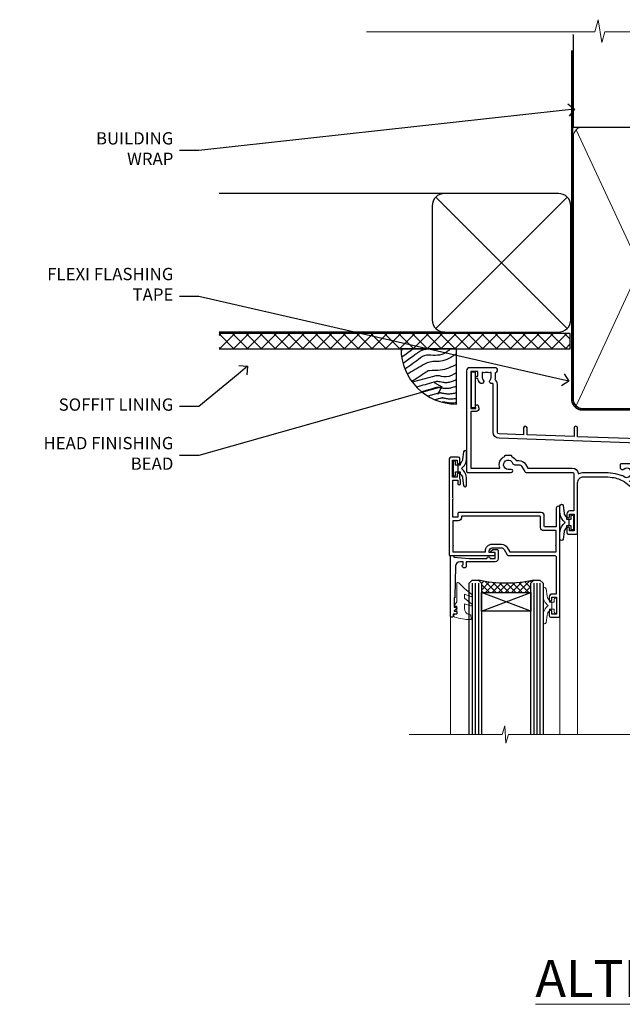
# Model space of a CAD drawing. Extents: x 2258 to 19067, y 27858 to 29841.
# Drawn here: x 4091 to 4286, y 29506 to 29825 of the extents above; entities that cross this region are included whole.
import ezdxf
from ezdxf import colors
from ezdxf.entities.mleader import LeaderData, LeaderLine
from ezdxf.math import Vec2, Vec3

# ---------------------------------------------------------------- set-up
doc = ezdxf.new("R2010")
doc.units = 0
doc.linetypes.add('CENTER', pattern=[2, 1.25, -0.25, 0.25, -0.25])
doc.linetypes.add('Dashed', pattern=[564.4444465637206, 282.2222232818604, -282.2222232818602])
doc.layers.add('Aluminium Systems Ltd Joinery Detail', color=7, linetype='Continuous')
doc.layers.add('Aluminium Systems Ltd Notes', color=7, linetype='Continuous')
doc.layers.add('HARDWARE', color=8, linetype='Continuous', lineweight=5)
doc.styles.add('ASL TXT 50', font='romans.shx', dxfattribs={"height": 100})
doc.styles.get("Standard").update_dxf_attribs({"font": 'arial.ttf'})

# ---------------------------------------------------------------- blocks, each defined once
blk = doc.blocks.new('_Open90')
at = {"color": 0, "linetype": 'ByBlock', "lineweight": -2}
for p, q in [((0, 0), (-1, 0)), ((-0.5, 0.5), (0, 0)), ((0, 0), (-0.5, -0.5))]:
    blk.add_line(p, q, dxfattribs=at)
blk = doc.blocks.new('EIFS Recessed CC Soffit Head F1G')
h = blk.add_hatch()
h.set_pattern_fill('ANSI37', color=256)
h.set_pattern_definition([(45, (0.03626728954441205, -8.266495572621352), (-2.245064030267288, 2.245064030267288), []), (135, (0.03626728954441205, -8.266495572621352), (-2.245064030267288, -2.245064030267288), [])])
h.paths.add_polyline_path([(39.53798075615487, 2.443817961845525), (-74.46674002889722, 2.443817961845525), (-74.46674002889722, -2.556182038154475), (39.53798075615487, -2.556182038154475)])
for p, q in [((-1.287205750556495, 47.84814234616078), (-74.46674002889722, 47.84814234616078)), ((-4.115632875303163, 4.019715221414117), (38.54122137418926, 46.67656947090654)), ((38.54122137418926, 4.019715221414117), (-4.115632875303163, 46.67656947090654)), ((-1.287205750556495, 2.848142346160785), (-74.46674002889722, 2.848142346160785))]:
    blk.add_line(p, q)
blk.add_lwpolyline([(-5.287205750556495, 6.848142346160785, 0.414213562373095), (-1.287205750556495, 2.848142346160785), (35.7127942494435, 2.848142346160785, 0.414213562373095), (39.7127942494435, 6.848142346160785), (39.7127942494435, 43.84814234616078, 0.414213562373095), (35.7127942494435, 47.84814234616078), (-1.287205750556495, 47.84814234616078, 0.414213562373095), (-5.287205750556495, 43.84814234616078)], format="xyb", close=True)
blk.add_lwpolyline([(-74.46674002889722, -2.556182038154475), (39.53798075615487, -2.556182038154475), (39.53798075615487, 2.443817961845525), (-74.46674002889722, 2.443817961845525)])
blk = doc.blocks.new('Soffit Bead')
blk.add_lwpolyline([(0, -18), (0, 0), (-18, 0)])
blk.add_arc((0, 0), 17.97672854873721, 180, 270)
for points in [[(-17.14643496861956, 0), (-17.41989473254356, -0.1990221133156318), (-17.69335291082713, -0.3980430726282158), (-17.96681063112663, -0.5970636986275153)], [(-13.84407349121337, 0.07056566257492847), (-15.14961476230294, -0.8795981891747644), (-16.45505121925837, -1.829685758920039), (-17.76050554607031, -2.779786334053229)], [(-7.338263166693523, -10.89458885665158), (-9.208958742901592, -11.41906168274384), (-11.07965431910966, -11.9435345088361), (-12.95034989531773, -12.46800733492836)]]:
    blk.add_open_spline(points, degree=3)
for points, knots in [([(-1.752698155406733, 0), (-2.716770206751946, -0.751037289030954), (-4.444082846402026, -2.0966465540032), (-7.578607029512995, -2.253395616172803), (-10.06387363385902, -1.843998684141738), (-11.23812898320603, -2.698586139519065), (-11.62420584279062, -2.979570191222592), (-11.62421213995344, -2.979574774253875), (-11.62421843711627, -2.979579357285161), (-11.62422473427909, -2.979583940316445), (-13.31409688613221, -4.209461133325085), (-15.00396903798532, -5.439338326333724), (-16.69384118983844, -6.669215519342362)], [0, 0, 0, 0, 3.558573154941365, 6.375816172758683, 9.224254680875761, 10.61953549159809, 10.61953549159809, 10.61953549159809, 10.61955824952889, 10.61955824952889, 10.61955824952889, 16.72675200633972, 16.72675200633972, 16.72675200633972, 16.72675200633972]), ([(-5.167090473840993, 2.131628207280301e-14), (-5.178745297084966, -0.004764287993065608), (-5.190361239301868, -0.009441310341109954), (-5.325745159296716, -0.06311433106677455), (-5.442705982812218, -0.1015838144665508), (-5.699610635858097, -0.1693609918011454), (-5.836446467943418, -0.1975289042363606), (-6.27236597035786, -0.2642900298533455), (-6.597157198164959, -0.2846831653987678), (-7.131447980960548, -0.2815211451764021), (-7.319349437482421, -0.2745713861108889), (-7.714965593415382, -0.2500171812681664), (-7.933383692202435, -0.2317129532923552), (-8.529848358699724, -0.1867758822812711), (-8.931755864393024, -0.1593232062353316), (-9.739997662133216, -0.1825924424581729), (-10.13291055154717, -0.2200052672622199), (-10.70119652820176, -0.3578526678871405), (-10.85684078502047, -0.4036266455278898), (-11.13590937650803, -0.5036932179089959), (-11.25755094707755, -0.5538253079374726), (-11.4834651695493, -0.6574484100108293), (-11.59003921830964, -0.7116584581216472), (-11.89267705712289, -0.8770439942252644), (-12.0717966425456, -0.9907353586968988), (-12.42149241376392, -1.22643116329025), (-12.58663930918158, -1.347152530354553), (-12.73413966695979, -1.454502264293115)], [3.200553227334709, 3.200553227334709, 3.200553227334709, 3.200553227334709, 3.259257037321232, 3.259257037321232, 3.887032715938929, 3.887032715938929, 4.514808394556627, 4.514808394556627, 5.770359751792022, 5.770359751792022, 6.422991199552696, 6.422991199552696, 7.07562264731337, 7.07562264731337, 8.066748832953461, 8.066748832953461, 8.86891655422719, 8.86891655422719, 9.16412530409885, 9.16412530409885, 9.394716725808228, 9.394716725808228, 9.625308147517607, 9.625308147517607, 10.08649099093637, 10.08649099093637, 10.61953549149651, 10.61953549149651, 10.61953549149651, 10.61953549149651]), ([(-12.73413966704415, -1.45450226435451), (-13.0498717021329, -1.68428984229169), (-13.36557125476062, -1.914053780027526), (-14.31271863560645, -2.603381053006583), (-14.94415022283701, -3.062932568325953), (-16.15878862873923, -3.946937947983434), (-16.7419954474109, -4.371391812321544), (-17.32520226608257, -4.795845676659654)], [10.61953549169965, 10.61953549169965, 10.61953549169965, 10.61953549169965, 11.76053158514933, 11.76053158514933, 14.04252377204868, 14.04252377204868, 16.15023176523343, 16.15023176523343, 16.15023176523343, 16.15023176523343]), ([(0, -1.652435061540018), (-1.613506243253738, -2.724963373261492), (-4.391988274369222, -4.571838825761503), (-8.497328257924066, -3.929430623019348), (-10.23542300803522, -4.93724772127117), (-10.78713414310914, -5.257160543347709), (-10.7871378440036, -5.25716268933229), (-10.78714154489805, -5.257164835316869), (-10.7871452457925, -5.257166981301449), (-12.51358633843303, -6.25825361332136), (-14.24002743107355, -7.259340245341271), (-15.96646852371408, -8.26042687736118)], [0, 0, 0, 0, 5.607978046958745, 9.656991208786948, 11.53994283806298, 11.53994283806298, 11.53994283806298, 11.53995546895766, 11.53995546895766, 11.53995546895766, 17.43217852021201, 17.43217852021201, 17.43217852021201, 17.43217852021201]), ([(0, -5.124270169751981), (-1.723233408324607, -5.931204095908821), (-4.532272057300702, -7.24610887110736), (-7.769616171356574, -7.031245931756573), (-9.274735201218185, -7.200909981922212), (-9.48114234396791, -7.362002947529191), (-9.482641030421746, -7.363169878957706), (-9.58756167146177, -7.444864881415494), (-9.698970336149639, -7.518210753635778), (-9.810379000837507, -7.591556625856061), (-11.36484981907121, -8.61494217960773), (-12.91932063730491, -9.638327733359402), (-14.47379145553861, -10.66171328711107)], [0, 0, 0, 0, 5.552219309877521, 9.049788549372536, 9.829399294021066, 9.835096240440988, 9.835096240440988, 9.835096240440988, 10.23393034534605, 10.23393034534605, 10.23393034534605, 15.79881148927006, 15.79881148927006, 15.79881148927006, 15.79881148927006]), ([(0, -7.807371565577341), (-1.074887228710995, -8.471349151415394), (-3.061191328899767, -9.698296802695765), (-5.833971759539665, -8.513927440530388), (-7.332597798035696, -8.934062452760662), (-7.847452039123027, -9.078408257708361), (-7.847458153979382, -9.078409972084572), (-7.847464268835736, -9.078411686460782), (-7.847470383692091, -9.078413400836993), (-9.99961942104882, -9.681795213543367), (-12.15176845840555, -10.28517702624974), (-14.30391749576228, -10.88855883895611)], [0, 0, 0, 0, 3.564485041648568, 6.586863134639303, 8.168621546692636, 8.168621546692636, 8.168621546692636, 8.168640333030021, 8.168640333030021, 8.168640333030021, 14.78056963677786, 14.78056963677786, 14.78056963677786, 14.78056963677786]), ([(-6.178815931718262, -12.54614218474952), (-6.204418658472651, -12.55017666310672), (-6.249043050052059, -12.55845342168602), (-6.388419753038711, -12.59093076556347), (-6.480283605996295, -12.61443282275569), (-6.655729675861355, -12.66221142256234), (-6.732499905235098, -12.68369620908312), (-11.33086294373144, -13.95615685872566)], [7.063748555608757, 7.063748555608757, 7.063748555608757, 7.063748555608757, 7.479271050030831, 7.479271050030831, 7.894793544452905, 7.894793544452905, 8.15576495954299, 8.15576495954299, 8.15576495954299, 8.15576495954299]), ([(0, -10.00674763941302), (-0.3391491045990023, -10.19885487518041), (-0.7020106091182505, -10.38739286814575), (-1.517279495320341, -10.72997107407425), (-1.975727427009129, -10.88146987724991), (-2.670771545056041, -11.00275013407667), (-2.869328859281119, -11.02676439439826), (-3.238615487009088, -11.04836939583714), (-3.408103707700832, -11.04941912352646), (-3.72629371185435, -11.0374633835246), (-3.87826968309302, -11.02494271204027), (-4.313471147513134, -10.97606443545024), (-4.57618805014377, -10.92887191210318), (-5.164969163546392, -10.81383225982228), (-5.464440501497869, -10.74739854801707), (-5.846701375344004, -10.68447921283221), (-5.966569536126492, -10.66977297497444), (-6.125477168848217, -10.65907424626434), (-6.177625038699979, -10.65785060666882), (-6.271417540166528, -10.6596591448782), (-6.32133253973447, -10.66315381815131), (-6.442219902226165, -10.67749489011752), (-6.51043412501927, -10.6882998469775), (-6.738003128794221, -10.73266572781683), (-6.920029465285767, -10.77872353270524), (-7.196337803047726, -10.85480555071626), (-7.265897459299776, -10.87430022843265), (-7.338263166538086, -10.894588856608)], [1.024423201933354, 1.024423201933354, 1.024423201933354, 1.024423201933354, 2.006920202409045, 2.006920202409045, 3.047542807748728, 3.047542807748728, 3.445644873828562, 3.445644873828562, 3.769342404800386, 3.769342404800386, 4.09303993577221, 4.09303993577221, 4.740434997715858, 4.740434997715858, 5.690776948307277, 5.690776948307277, 6.22862737581499, 6.22862737581499, 6.550197447230085, 6.550197447230085, 6.899220276149051, 6.899220276149051, 7.248243105068017, 7.248243105068017, 7.946288762905948, 7.946288762905948, 8.168621546533535, 8.168621546533535, 8.168621546533535, 8.168621546533535]), ([(-3.481659405224491e-13, -12.13007317254095), (-0.1402046302793778, -12.19534276690768), (-0.2857399946836452, -12.25948403786918), (-0.7863010930456653, -12.46534946891013), (-1.171165120477522, -12.60018319360495), (-1.956850016450232, -12.79954504202354), (-2.349810999464072, -12.8712467682152), (-2.953980193039207, -12.92365787400121), (-3.149370810179576, -12.93242929196642), (-3.491731654698263, -12.93397655096833), (-3.644326192495193, -12.92942268746867), (-3.929769999494006, -12.9130656684036), (-4.065784102459084, -12.90128001034251), (-4.451752582882953, -12.8596770406353), (-4.682326366716193, -12.82378821873932), (-5.095184719281868, -12.7507364087706), (-5.272068577923044, -12.71489414832676), (-5.588737804883969, -12.65064674619653), (-5.727227466721043, -12.62202207602742), (-5.948902911942916, -12.57911259586473), (-6.029010527720558, -12.56546212831372), (-6.130095469255139, -12.55115786834029), (-6.160767503337013, -12.54776538629311), (-6.178815931718262, -12.54614218474952)], [1.752341267867418, 1.752341267867418, 1.752341267867418, 1.752341267867418, 2.053643271659226, 2.053643271659226, 2.747982257907327, 2.747982257907327, 3.352198898574074, 3.352198898574074, 3.622112083440514, 3.622112083440514, 3.846072362837853, 3.846072362837853, 4.070032642235192, 4.070032642235192, 4.51795320102987, 4.51795320102987, 4.965873759824548, 4.965873759824548, 5.413794318619226, 5.413794318619226, 5.84970195824525, 5.84970195824525, 6.131001759330347, 6.131001759330347, 6.131001759330347, 6.131001759330347]), ([(-5.364736479224419, -14.331951978991), (-5.390339205978808, -14.3359864573482), (-5.434963597558216, -14.34426321592751), (-5.574340300544868, -14.37674055980496), (-5.666204153502452, -14.40024261699718), (-5.834928103804049, -14.4461906060599), (-5.903260575687774, -14.46526841433953), (-9.276051561609675, -15.39862450809622)], [7.063748555608757, 7.063748555608757, 7.063748555608757, 7.063748555608757, 7.479271050030831, 7.479271050030831, 7.894793544452905, 7.894793544452905, 8.129845467888419, 8.129845467888419, 8.129845467888419, 8.129845467888419]), ([(-4.53935064355376, -15.98213070696453), (-4.56495337030815, -15.98616518532173), (-4.609577761887557, -15.99444194390103), (-4.74895446487421, -16.02691928777848), (-4.840818317831793, -16.0504213449707), (-4.998030677494803, -16.09323442378618), (-5.052329974447865, -16.10833019713976), (-6.871232012524779, -16.61171092768709)], [7.063748555608757, 7.063748555608757, 7.063748555608757, 7.063748555608757, 7.479271050030831, 7.479271050030831, 7.894793544452905, 7.894793544452905, 8.085458489247113, 8.085458489247113, 8.085458489247113, 8.085458489247113]), ([(0, -14.25327965959165), (-0.2439592710008824, -14.34145961520325), (-0.5030734068845142, -14.42303631860525), (-1.14277056395639, -14.58535483626502), (-1.535731546970229, -14.65705656245669), (-2.139900740545364, -14.7094676682427), (-2.335291357685733, -14.71823908620791), (-2.67765220220442, -14.71978634520982), (-2.83024674000135, -14.71523248171015), (-3.115690547000163, -14.69887546264508), (-3.251704649965241, -14.687089804584), (-3.637673130389111, -14.64548683487679), (-3.86824691422235, -14.60959801298081), (-4.281105266788025, -14.53654620301209), (-4.457989125429201, -14.50070394256825), (-4.774658352390126, -14.43645654043802), (-4.9131480142272, -14.4078318702689), (-5.134823459449073, -14.36492239010622), (-5.214931075226716, -14.3512719225552), (-5.316016016761296, -14.33696766258178), (-5.34668805084317, -14.33357518053459), (-5.364736479224419, -14.331951978991)], [2.294927278494506, 2.294927278494506, 2.294927278494506, 2.294927278494506, 2.747982257907327, 2.747982257907327, 3.352198898574074, 3.352198898574074, 3.622112083440514, 3.622112083440514, 3.846072362837853, 3.846072362837853, 4.070032642235192, 4.070032642235192, 4.51795320102987, 4.51795320102987, 4.965873759824548, 4.965873759824548, 5.413794318619226, 5.413794318619226, 5.84970195824525, 5.84970195824525, 6.131001759330347, 6.131001759330347, 6.131001759330347, 6.131001759330347]), ([(-6.338041202980094e-12, -16.15483713901114), (-0.3518549092280026, -16.24174649207308), (-0.728636952534572, -16.3088220382974), (-1.314514904874706, -16.35964639621622), (-1.509905522015075, -16.36841781418143), (-1.852266366533762, -16.36996507318334), (-2.004860904330691, -16.36541120968368), (-2.290304711329505, -16.34905419061861), (-2.426318814294582, -16.33726853255752), (-2.812287294718452, -16.29566556285031), (-3.042861078551692, -16.25977674095434), (-3.455719431117366, -16.18672493098562), (-3.632603289758542, -16.15088267054178), (-3.949272516719468, -16.08663526841154), (-4.087762178556542, -16.05801059824243), (-4.309437623778415, -16.01510111807975), (-4.389545239556057, -16.00145065052873), (-4.490630181090637, -15.9871463905553), (-4.521302215172511, -15.98375390850812), (-4.53935064355376, -15.98213070696453)], [2.774446565719723, 2.774446565719723, 2.774446565719723, 2.774446565719723, 3.352198898574074, 3.352198898574074, 3.622112083440514, 3.622112083440514, 3.846072362837853, 3.846072362837853, 4.070032642235192, 4.070032642235192, 4.51795320102987, 4.51795320102987, 4.965873759824548, 4.965873759824548, 5.413794318619226, 5.413794318619226, 5.84970195824525, 5.84970195824525, 6.131001759330347, 6.131001759330347, 6.131001759330347, 6.131001759330347]), ([(-4.24025912058319, -17.30380803028145), (-4.265861847337579, -17.30784250863865), (-4.310486238916987, -17.31611926721795), (-4.434694152000525, -17.34506200312053), (-4.50278614878918, -17.36221159567066), (-4.581445856471017, -17.38312754308637)], [7.063748555608757, 7.063748555608757, 7.063748555608757, 7.063748555608757, 7.479271050030831, 7.479271050030831, 7.804348394254315, 7.804348394254315, 7.804348394254315, 7.804348394254315]), ([(-1.06581410364015e-14, -17.54411049163522), (-0.2639378470362104, -17.59820228569298), (-0.5405267818943287, -17.64012688890157), (-1.015423381904135, -17.68132371953314), (-1.210813999044504, -17.69009513749835), (-1.553174843563191, -17.69164239650026), (-1.70576938136012, -17.6870885330006), (-1.991213188358934, -17.67073151393553), (-2.127227291324012, -17.65894585587444), (-2.513195771747881, -17.61734288616723), (-2.743769555581121, -17.58145406427126), (-3.156627908146795, -17.50840225430254), (-3.333511766787971, -17.4725599938587), (-3.650180993748897, -17.40831259172846), (-3.788670655585971, -17.37968792155935), (-4.010346100807844, -17.33677844139667), (-4.090453716585486, -17.32312797384565), (-4.191538658120066, -17.30882371387222), (-4.222210692201941, -17.30543123182504), (-4.24025912058319, -17.30380803028145)], [2.935017662660103, 2.935017662660103, 2.935017662660103, 2.935017662660103, 3.352198898574074, 3.352198898574074, 3.622112083440514, 3.622112083440514, 3.846072362837853, 3.846072362837853, 4.070032642235192, 4.070032642235192, 4.51795320102987, 4.51795320102987, 4.965873759824548, 4.965873759824548, 5.413794318619226, 5.413794318619226, 5.84970195824525, 5.84970195824525, 6.131001759330347, 6.131001759330347, 6.131001759330347, 6.131001759330347])]:
    blk.add_open_spline(points, degree=3, knots=knots)
blk = doc.blocks.new('90mm Framing Head CC')
at = {"layer": 'Aluminium Systems Ltd Joinery Detail'}
h = blk.add_hatch(dxfattribs=at)
h.set_pattern_fill('AR-SAND', color=0, scale=0.15)
h.set_pattern_definition([(37.50000000000001, (61.66049999999956, 88.74500000000046), (-0.2400046943976069, 7.341198559940135), [0, -5.791200000000001, 0, -6.476999999999999, 0, -6.191249999999999]), (7.499999999999991, (61.66049999999956, 88.74500000000046), (6.74284924707004, 10.75237650852531), [0, -3.124199999999989, 0, -5.219699999999978, 0, -2.000249999999989]), (327.5, (56.97419999999948, 88.74500000000046), (11.86488555362187, 0.02155777017818536), [0, -1.905, 0, -6.858, 0, -8.9535]), (317.5, (56.97419999999948, 88.74500000000046), (11.45334678708446, 3.343939848858243), [0, -0.9524999999999999, 0, -4.495799999999999, 0, -5.1435])])
h.paths.add_polyline_path([(180.6136284965058, 88.77083214757897), (171.1136391138482, 88.77083214757897), (171.1136391138488, -47.32775725855242), (180.6136284965063, -47.32775725855242)])
at = {"layer": 'Aluminium Systems Ltd Joinery Detail', "color": 0, "linetype": 'Dashed'}
blk.add_line((79.90702482397342, 57.89869373908152), (79.9070248239733, 87.85823313036201), dxfattribs=at)
at = {"layer": 'Aluminium Systems Ltd Joinery Detail', "color": 0}
for p, q in [((168.8134264280377, 57.89869373908152), (168.8134264280376, 88.77083214757897)), ((79.90872482396975, 57.89869373908152), (168.8134264280374, 57.89869373908152))]:
    blk.add_line(p, q, dxfattribs=at)
at = {"layer": 'Aluminium Systems Ltd Joinery Detail', "color": 0, "lineweight": 5}
for p, q in [((80.79699455334861, -32.57602347560749), (122.244289406273, 57.10360253296733)), ((80.79699455334861, 57.00872400970513), (122.3435558966332, -32.5760234756093)), ((124.1251953553808, -32.57602347560749), (167.9234566986624, 57.00872400970741)), ((124.156780866489, 56.83465201547335), (167.9234566986624, -32.57602347560749))]:
    blk.add_line(p, q, dxfattribs=at)
at = {"layer": 'Aluminium Systems Ltd Joinery Detail', "color": 0, "linetype": 'Continuous', "lineweight": 5, "ltscale": 0.12}
blk.add_lwpolyline([(182.9879480272294, 88.77083214757897), (90.07936763175945, 88.77083214757897), (89.17565722327396, 85.33692842854236), (87.90906395990584, 92.75495333630408), (86.87170076539456, 88.77083214757897), (12.7762905931898, 88.77083214757897)], dxfattribs=at)
at = {"layer": 'Aluminium Systems Ltd Joinery Detail', "color": 0, "linetype": 'Dashed', "lineweight": 5, "ltscale": 0.01, "const_width": 0.25, "elevation": 0.25}
blk.add_lwpolyline([(79.76741611105064, 88.09570524321919), (79.76838801660631, -30.42770456154437, 0.4175702237706115), (82.91930208207407, -33.61188268707599), (165.3356062361571, -33.6039375219865, 0.8591327104487766), (165.4728671864981, -33.94403179512517, 0.00905533045714731)], format="xyb", dxfattribs=at)
at = {"layer": 'Aluminium Systems Ltd Joinery Detail', "color": 0, "lineweight": 5, "elevation": 1.000000000000014}
blk.add_lwpolyline([(171.1136391138482, 88.77083214757897), (171.1136391138488, -47.32775725855242), (180.6136284965063, -47.32775725855242), (180.6136284965058, 88.77083214757897)], dxfattribs=at)
at = {"layer": 'Aluminium Systems Ltd Joinery Detail', "color": 0, "linetype": 'CENTER', "lineweight": 5, "ltscale": 3, "const_width": 0.5, "elevation": 0.5}
blk.add_lwpolyline([(79.36830193081079, 82.75883188046976), (79.36883064616336, -30.42744648484802, 0.4209157528546889), (82.93271877258235, -33.99656746675862), (165.7748797079018, -33.99656746675862)], format="xyb", dxfattribs=at)
at = {"layer": 'Aluminium Systems Ltd Joinery Detail', "color": 0, "lineweight": 5}
blk.add_lwpolyline([(79.90702482397336, -28.31915385572245), (79.90702482397336, 54.86014701894567, -0.4142135623730941), (82.9455715441083, 57.89869373908152), (120.1949789058728, 57.89869373908152, -0.4142135623730958), (123.2335256260087, 54.86014701894567), (123.2335256260087, -28.31915385572245), (123.2335256260082, -30.42744648484802, -0.4142135623730958), (120.1949789058728, -33.46599320498387), (82.9455715441083, -33.46599320498387, -0.4142135623730941), (79.9070248239729, -30.42744648484802)], format="xyb", close=True, dxfattribs=at)
for points in [[(168.8134264280378, -28.5274391957231), (168.8134264280377, 54.86014701894703, 0.4142135623732923), (165.774879707902, 57.89869373908152), (126.2737723461404, 57.89869373908152, 0.3681854241386793), (123.2352256260055, 54.65186167894592), (123.2352256260055, -28.5274391957231)], [(168.8134264280378, 52.7518543898201), (168.8134264280378, -30.42744648484802, -0.4142135623730958), (165.7748797079024, -33.46599320498387), (126.2737723461409, -33.46599320498387, -0.4142135623730941), (123.2352256260055, -30.42744648484802), (123.2352256260055, 52.75185438982101)]]:
    blk.add_lwpolyline(points, format="xyb", dxfattribs=at)
blk = doc.blocks.new('10F103-22645')
at = {"flags": 128}
for points in [[(18.50000008727875, -14.45000000005529), (18.50000008727875, -12.20317345937655), (10.5790603892583, -12.47977876872937, 0.404026225835161), (10.00000008727875, -13.07941326494074), (10.00000008727875, -28.68025595568724, -0.2606136779961166), (9.237697566610223, -30.04343713701382, -0.08423435672277256), (9.400000087129229, -31.00000000000182), (9.400000087129229, -32.49999999985448), (9.500000087994522, -32.49999999999818, -0.4142135619543381), (10.00000008727875, -32.99999999999818), (10.00000008727784, -33.50000000000182, -0.4142135623720295), (9.50000008727784, -34), (1.000000087266926, -34, -0.4142135623540487), (8.726692612981424e-08, -33.00000000006548), (8.507413440383971e-08, -0.3000000000211003, -0.4142135623926299), (0.3000000850743163, 0), (14.50000008506777, -1.818989403545856e-12, -0.9999999999999999), (14.50000008506777, -1.000000000001819), (13.50000008521783, -1.000000000001819, 1.913750768611707), (14.90633869297017, -3.021739130548664, -0.3135994946632447), (15.65638595043856, -2.500000000174619), (16.97927414279366, -2.500000000174619, 0.2679491924310636), (17.84529954657773, -2.0000000001728), (18.85566251778255, -0.2499999999618012, -0.2679491924326309), (19.28867521967641, 3.819877747446299e-11), (34.30000008617844, -4.547473508864641e-11, 0.4142135623746933), (34.80000008618117, 0.4999999999545253), (34.80000008618117, 12.49999999999636), (33.50000008618099, 12.49999999999636, -0.4142135623729617), (32.50000008618008, 13.49999999999454), (32.50000008617917, 14.29999999999745, -0.9999999999999999), (33.40000008618063, 14.29999999999745), (33.40000008618063, 13.49999999999636), (34.90000008618063, 13.49999999999636), (34.90000008618063, 18.99999999999636), (33.40000008618244, 18.99999999999636), (33.40000008617881, 18.19999999999709, -0.9999999999999999), (32.50000008618099, 18.19999999999709), (32.50000008618099, 19.49999999999636, -0.414213562373095), (33.00000008618099, 19.99999999999636), (35.70000008618081, 19.99999999999636, -0.414213562372873), (36.00000008618099, 19.69999999999709), (36.00000008618736, 3.399999999983265, 0.4142135623779234), (38.00000008625375, 1.399999999952342), (43.00000008623454, 1.399999999952357, 0.00172757889067614), (44.48570462973566, 1.405133358886815, 0.03170896628015396), (47.26640407479863, 1.600958759194327, 0.1080992147269342), (51.08186009838573, 2.989671181936501, 0.03170896628020642), (53.33787359725099, 4.627059371763593, 0.001727578890695458), (54.47928896634221, 5.578119462812538), (54.86066664140799, 5.898133329299526, -0.1763269807057534), (56.78902947043571, 6.599999999943975), (59.50000008608367, 6.60000000000764, -1.000000000011369), (59.50000008609459, 5.599999999943975), (57.00000008614097, 5.599999999945794), (57.00000008614006, 4.99999999994543, -0.9999999999999999), (56.20000008613897, 4.99999999994543), (56.20000008608986, 5.406389876005051, 0.09602411253286616), (55.5677330120634, 5.055484441869339), (55.18635533699583, 4.735470575380546, -0.001727578890695902), (54.03910016834197, 3.779544595494365, -0.01610395079588253), (52.86299583861091, 2.868616681880667, -0.4995232733134726), (54.4186774106247, -1.499999999992724), (55.70000008614079, -1.499999999992724, -0.4142135623734537), (57.00000008614097, -2.799999999995631), (57.00000008612733, -13.80000000005566), (66.40000008612787, -13.80000000005566, -0.9999999999992423), (66.40000008612878, -15.00000000005457), (65.12426415483887, -15.00000000005457, -0.1989123673790679), (64.91213212048338, -14.91213203441102), (64.6000000861277, -14.60000000005675), (58.40000008612878, -14.60000000005675), (58.08786805177319, -14.91213203441235, -0.1989123673796591), (57.87573601741722, -15.00000000005639), (56.90000008612606, -15.00000000005639, -0.414213562373095), (55.90000008612606, -14.00000000005639), (55.90000008612606, -10.89713668042532), (36.00000008728057, -11.59205999327059), (36.00000008727966, -14.45000000005529, -0.9999999999999999), (34.9000000872793, -14.45000000005529), (34.9000000872802, -11.63047283970991), (19.60000008727911, -12.16476061293542), (19.60000008727911, -14.45000000005529, -0.9999999999999999)], [(8.600000087279113, -28.68025595568724, -0.4992770728326202), (8.344444531694535, -28.87238502752188, 0.7503931260528712), (7.625000087142325, -30.00784325836866, -0.1826758136778854), (8.000000087127773, -31.00000000000182), (8.000000087127773, -32.50000000000182), (7.633730039102375, -32.50000000000182, 0.2417439219047746), (7.000000087129592, -32.41421356237515, -0.1715728752536786), (6.000000087129592, -32.41421356237515, 0.2417439219047911), (5.366270135155901, -32.50000000000182), (5.000000087127773, -32.50000000000182), (5.000000087127773, -31.00000000000182, -0.1826758136779411), (5.375000087115041, -30.00784325836866, 0.9999999999999928), (4.325000087101216, -29.08183029951033, 0.1382341846590479), (3.643428716352901, -30.49999999633655), (3.300000086881482, -30.49999999636566, 0.9999999999999999), (3.300000086881482, -31.29999999636493), (3.600000087128137, -31.29999999639039), (3.600000087129047, -32.80000000000109), (1.400000087457556, -32.80000000000109), (1.400000086410728, -20.80000000000109), (3.025303346600595, -20.80000000000109), (2.906836597555412, -21.47185832005016, 0.9999999999994854), (3.793163575269318, -21.6281416799502), (3.929263022379928, -20.85628335990259, 0.466307658156388), (3.042936044669659, -19.80000000000109), (1.400000086355249, -19.80000000000109), (1.40000008487641, -1.400000000001455), (10.81671851221381, -1.40000000001055, 0.4142135623720702), (12.40000008521747, -5.183281573001292), (12.40000008521747, -5.400000000001452, 0.4142135623731159), (12.6000000852182, -5.60000000000036), (14.40000008521747, -5.60000000000036, 0.4142135623728661), (14.60000008521638, -5.400000000001452), (14.60000008521638, -5.183281573001292, 0.1711275986670252), (16.0396851049627, -3.900000000174256), (16.97927414279366, -3.900000000174256, 0.2679491924310536), (19.05773511187635, -2.700000000173528), (19.80829046194413, -1.399999999963256), (34.30000008617026, -1.400000000045111, 0.3710237398696344), (36.17875703354366, 0.2166762756842218, -0.5107896741341322), (36.46671420960229, 0.3653609076609428, 0.1174982434711038), (38.00000008625375, -4.911271389573812e-11), (43.00000008614096, -4.909850304102292e-11, 0.00172757889067614), (44.49537898490416, 0.005166785411347519, 0.03170896628015352), (47.45303203101412, 0.213453802101867, 0.07068162385470529), (50.40435173608421, 1.04563003266594, 0.2593293036294436), (50.96939829627627, 1.189889880100964, -2.32188759254376), (50.96939829627718, -0.989889880105693, 0.6581174579861279), (49.95715758005645, -1.425845832207415), (49.95715758005645, -2.700000000004362, 0.414213562373095), (50.15715758005717, -2.900000000003271), (55.60000008613952, -2.900000000003271), (55.60000008613224, -9.506759549252816), (10.53020109387489, -11.08063161090103, 0.4040262258351032), (8.600000087280023, -13.07941326493892)]]:
    blk.add_lwpolyline(points, format="xyb", close=True, dxfattribs=at)
blk = doc.blocks.new('GT001')
blk.add_lwpolyline([(0.0499999994767677, 11.75000000000023), (1.449999999476859, 11.75000000000023), (1.449999999476859, 0.2500000000002274), (0.0499999994767677, 0.2500000000002274)], close=True)
blk = doc.blocks.new('BS020-Comp')
blk.add_lwpolyline([(0.4000000000005457, -0.8500000000003638), (-0.3499999999994543, -0.849999999999909), (-0.3500000000006196, -0.3605558909131488, 0.2216725579430542), (-0.4392850530039327, -0.1690574356105914, -0.1875643252775579), (-1.136452910905763, 1.101794660381633), (-1.454279918306929, 3.515280936022691, 0.9365853188472955), (-2.449999999998544, 3.450000000000045), (-2.449999999998544, 1.362916009457042, 0.2415979174521631), (-0.7499835832851516, -1.950000000000781, 0.2415979174521631), (-2.449999999998544, -5.262916009458604), (-2.449999999998544, -7.350000000001607, 0.9365853188472955), (-1.454279918306929, -7.415280936024253), (-1.136452910905763, -5.001794660383196, -0.1875643252775579), (-0.4392850530039327, -3.73094256439097, 0.2216725579430542), (-0.3500000000006196, -3.539444109088413), (-0.3499999999994543, -3.050000000001653), (0.4000000000005457, -3.050000000001198)], format="xyb", close=True)
blk.add_lwpolyline([(0.4000000000005457, -3.050000000000182), (1.150000000000546, -3.050000000000182), (1.150000000000546, -4.100000000000364, 0.414213562373095), (1.400000000000546, -4.350000000000364), (1.700000000000728, -4.350000000000364, 0.414213562373095), (1.950000000000728, -4.100000000000364), (1.950000000000728, 0.1999999999998181, 0.414213562373095), (1.700000000000728, 0.4499999999998181), (1.400000000000546, 0.4499999999998181, 0.414213562373095), (1.150000000000546, 0.1999999999998181), (1.150000000000546, -0.8500000000003638), (0.4000000000005457, -0.8500000000003638)], format="xyb")
blk = doc.blocks.new('10S110-22560')
at = {"flags": 128}
for points in [[(-2.250000000246018, 12.99999999995567, -0.4142335752711621), (-2.699999999196734, 13.45003074747842), (-2.699999999196734, 14.49999999995839), (-4.299999999196643, 14.49999999995839), (-4.299999999079319, 8.764575131093125, -0.3779644730092256), (-4.299999999068859, 8.235424868880045), (-4.299999998951535, 2.500000000002046), (-2.699999998951625, 2.500000000002046), (-2.699999998959811, 3.550000000002228, -1.000000000004042), (-1.799999998956537, 3.550000000002228), (-1.799999998954718, 2.500000000003865, -0.1715728757299873), (-2, 1.934314573761412), (-2, 0.700000000000955, -0.9999999999999999), (-2.899999999997817, 0.700000000000955), (-2.900000000001455, 1.500000000001137), (-4.399999999999636, 1.500000000001137), (-4.399999999999636, -3.999999999998863), (-2.899999999999636, -3.999999999998863), (-2.899999999999636, -3.199999999998681, -0.9999999999999999), (-1.999999999998181, -3.199999999998681), (-2, -4.499999999999773, -0.414213562373095), (-2.5, -4.999999999999773), (-4.499999999997272, -4.999999999998863, -0.414213562373095), (-5.499999999997272, -3.999999999998863), (-5.500000000035925, 26.69999984601623, -0.4142135623734419), (-5.200000000035743, 26.99999984601641), (8.999999999966349, 26.99999984601732, -0.9999999999999999), (8.999999999966349, 25.99999984601732), (7.499999999966349, 25.99999984601732), (7.499999999966349, 25.49999999734723, 0.4142135623722959), (8.499999999961801, 24.49999999734723), (11.47927414514925, 24.49999999733268, 0.2679491924327852), (12.34529954893787, 24.99999999733268), (13.35566243266385, 26.74999984602823, -0.267949192431869), (13.78867513455862, 26.99999984602823), (28.79999999996198, 26.99999984597184, 0.4142135623741606), (29.2999999999638, 27.49999984597184), (29.29999999996471, 39.4999998460155), (27.99999999996453, 39.4999998460155, -0.4142135623728329), (26.99999999996362, 40.49999984601368), (26.99999999996271, 41.29999984601659, -0.9999999999999999), (27.89999999996417, 41.29999984601659), (27.89999999996417, 40.4999998460155), (29.39999999996417, 40.4999998460155), (29.39999999996417, 45.99999984601641), (27.89999999996598, 45.99999984601641), (27.89999999996235, 45.19999984601532, -0.9999999999999999), (26.99999999996453, 45.19999984601532), (26.99999999996453, 46.49999984601641, -0.414213562373095), (27.49999999996453, 46.99999984601641), (30.19999999998254, 46.99999984601732, -0.4142135623690992), (30.49999999998272, 46.69999984601986), (30.5000000002874, 11.60000000016248, -1.000000000003967), (29.29999999996744, 11.60000000016248), (29.29999999996198, 17.49999999995566, 0.4142135623728817), (29.09999999996217, 17.69999999995548), (25.60000000023729, 17.69999999995548, 0.4142135623748485), (25.40000000023747, 17.49999999995475), (25.40000000026612, 13.99999999996476, -0.4142135623756257), (24.40000000026612, 12.99999999995566)], [(8.500000000313776, 23.29999999735196), (11.47922780735462, 23.29999999782126, 0.267954836155311), (13.38453003347968, 24.39999999733232), (14.19282032296633, 25.7999998459884), (29.1000000001095, 25.79999984601477, -0.4142135623811932), (29.30000000010978, 25.5999998460095), (29.30000000005502, 24.06457490005271, 0.3779644730092264), (29.30000000006702, 23.53542463782649), (29.29999999997517, 19.09999999995057, -0.4142135623655197), (29.09999999997535, 18.89999999995621), (25.20000000023447, 18.89999999995621, 0.4142135623756257), (24.20000000023447, 17.89999999994711), (24.20000000026312, 14.39999999995712, -0.4142135623748432), (24.0000000002633, 14.19999999995639), (-1.499999999196461, 14.19999999995548), (-1.499999999196461, 14.6999999999573, 0.414213562373095), (-2.499999999196461, 15.6999999999573), (-4.100000000039017, 15.6999999999573, -0.4142135623732407), (-4.30000000003929, 15.89999999995803), (-4.300000000036562, 23.5354247918815, 0.3779644730092285), (-4.300000000036562, 24.06457505409367), (-4.300000000034284, 25.59999984601768, -0.4142135623730274), (-4.100000000034925, 25.7999998460175), (6.299999999966531, 25.79999984601568), (6.299999999966531, 25.49999999740726, 0.4142135624069077)]]:
    blk.add_lwpolyline(points, format="xyb", close=True, dxfattribs=at)
blk = doc.blocks.new('10B106-22520')
at = {"flags": 128}
blk.add_lwpolyline([(-13.99999999999909, 20.29999999999673), (-14, 0.6999999999990905, 0.4142135623790887), (-13.800000000002, 0.5000000000001819), (-13.20000000000073, 0.5000000000001819, 0.4142135623712324), (-13, 0.7), (-13, 0.9999999999983629), (-8.000000000003638, 1.499999999998363), (-2.200000000001637, 1.499999999999272), (-2.200000000001637, 1.399999999999818, 0.9999999999999999), (-1.200000000000273, 1.399999999999818), (-1.200000000000273, 1.499999999999272), (0.5, 1.499999999999272), (0.5, -0.55), (-0.8000000000001819, -0.55, 0.6681786379187208), (-0.9414213562376972, -0.8914213562373334), (-0.4414213562370577, -1.391421356237163, 0.1989123673791277), (-0.3000000000001073, -1.449999999999739), (1.099999999999909, -1.450000000001455, 0.4142135623733362), (1.400000000000546, -1.150000000001273), (1.400000000001, 1.600000000001455, 0.4142135623752266), (0.5, 2.499999999999273), (-8.900000000004184, 2.499999999998363), (-8.900000000004184, 3.850000000000546, 0.9999999999999999), (-10.20000000000437, 3.850000000000546), (-10.20000000000437, 3.750000000000182, 0.414213562373095), (-10.00000000000455, 3.550000000000364), (-9.900000000004184, 3.550000000000364), (-9.900000000004184, 2.499999999998363), (-10.92531463773867, 2.499999999999273, -0.4092373674817315), (-12.42509739204934, 3.974471782904584), (-12.59665368106061, 14.0534037622785, 0.409237367481994), (-12.79662471496886, 14.24999999999927), (-12.90000000000054, 14.24999999999927), (-12.90000000000054, 17.24999999999928), (-12.19999999999709, 17.24999999999928, 0.414213562373095), (-11.99999999999681, 17.44999999999909), (-11.99999999999636, 17.56137219927423, 0.2116446387231207), (-12.06565588213152, 17.70953311853118), (-12.90000000000054, 18.46607016671187), (-12.90000000000054, 18.59999999999873), (-12.19999999999527, 18.59999999999964, 0.4142135623797547), (-11.99999999999636, 18.79999999999673), (-11.99999999999454, 19.29999999999946, 0.4142135623764248), (-12.19999999999527, 19.49999999999837), (-13.19999999999663, 19.49999999999837), (-13.19999999999845, 20.30000000000219, 0.4142135623690992), (-13.39999999999645, 20.49999999999928), (-13.80000000000109, 20.49999999999928, 0.4142135623658995)], format="xyb", close=True, dxfattribs=at)
blk = doc.blocks.new('GW040')
blk.add_lwpolyline([(-0.2499999999515126, 2.350000000000364), (0.2000000000015802, 2.350000000000364), (0.2000000000015802, -0.1999999999989086), (-0.3499999999986017, -0.1999999999989086, 0.6094093647963766), (-0.553695762515531, -0.59494149279044), (0.2000000000015802, -1.654159457877995), (0.2000000000015802, -7.517766617602319, 0.7023617681172587), (0.9078978024861613, -7.773107454965157), (2.760000000001526, -5.939785897464754), (5.074975663391285, -3.99729067212902, 0.8390996311777335), (4.730292949837235, -3.400282699762465), (2.760000000001526, -4.117410686287622), (2.760000000001526, -2.821324508539328), (5.074975663391285, -0.878829283203595, 0.8390996311776868), (4.730292949837064, -0.2818213108370401), (2.760000000001526, -0.9989492973621964), (2.760000000001526, 0.5779045486515315, -0.3345953195021119), (4.208725288366963, 2.50042794052797), (4.656355946356712, 2.628783966230912, 0.3105082534627489), (4.800467414811578, 2.803605156869253), (4.899238939619806, 3.932568851451833, 0.4521170474867157), (4.691924298681272, 4.149836891110226, 0.05831872818541581), (-0.4580028673055949, 3.335143324807177, 0.3362314563918988), (-0.7499999997654072, 2.949987790640535), (-0.7499999999515126, 2.850000000000364, 0.414213562373095)], format="xyb", close=True)
blk = doc.blocks.new('F1 HLW AW Head')
h = blk.add_hatch()
h.set_pattern_fill('ANSI37', color=251, scale=12, angle=180)
h.set_pattern_definition([(225, (79.65462026715213, -51.02500024614086), (1.060660171779821, -1.060660171779822), []), (315, (79.65462026715213, -51.02500024614086), (1.060660171779822, 1.060660171779821), [])])
edge = h.paths.add_edge_path()
edge.add_line((71.65462028436048, -54.02500027998416), (87.65462024618341, -54.02500024614086))
edge.add_line((87.65462024618341, -54.02500024614086), (87.65462024618341, -51.02500024614086))
edge.add_line((87.65462024618341, -51.02500024614086), (88.65462024618347, -50.02500024614085))
edge.add_arc((79.6546201900646, -10.0249997410716), 41.00000050506927, 257.319616802057, 282.6803834133962, ccw=False)
edge.add_line((70.65462028436046, -50.02500027998416), (71.65462028436048, -51.02500027998417))
edge.add_line((71.65462028436048, -51.02500027998416), (71.65462028436048, -54.02500027998416))
for p, q in [((68.65462028436045, -50.02500027998416), (67.65462028436045, -51.02500027998416)), ((67.65462028436045, -51.02500027998416), (67.65462028436045, -100.1068033965611)), ((70.65462028436045, -50.02500027998416), (68.65462028436045, -50.02500027998416)), ((71.65462028436045, -51.02500027998416), (70.65462028436045, -50.02500027998416)), ((71.65462028436045, -100.1068033965611), (71.65462028436045, -51.02500027998416)), ((88.65462028436045, -50.02500027998416), (87.65462028436045, -51.02500027998416)), ((87.65462028436045, -51.02500027998416), (87.65462028436045, -100.1068033965611)), ((90.65462028436045, -50.02500027998416), (88.65462028436045, -50.02500027998416)), ((91.65462028436045, -51.02500027998416), (90.65462028436045, -50.02500027998416)), ((91.65462028436045, -100.1068033965611), (91.65462028436045, -51.02500027998416))]:
    blk.add_line(p, q)
at = {"color": 4}
for p, q in [((68.65462024618341, -51.02500024614086), (68.65462024618341, -100.1068033965611)), ((69.65462024618341, -51.02500024614086), (69.65462024618341, -100.1068033965611)), ((70.65462024618341, -51.02500024614086), (70.65462024618341, -100.1068033965611)), ((88.65462024618341, -51.02500024614086), (88.65462024618341, -100.1068033965611)), ((89.65462024618341, -51.02500024614086), (89.65462024618341, -100.1068033965611)), ((90.65462024618341, -51.02500024614086), (90.65462024618341, -100.1068033965611))]:
    blk.add_line(p, q, dxfattribs=at)
at = {"color": 251}
for p, q in [((87.65462024618341, -60.02500024614086), (71.65462024618341, -54.02500024614086)), ((71.65462024618341, -60.02500024614086), (87.65462024618341, -54.02500024614086))]:
    blk.add_line(p, q, dxfattribs=at)
blk.add_lwpolyline([(87.65462024618341, -54.02500024614086), (71.65462024618341, -54.02500024614086), (71.65462024618341, -60.02500024614086), (87.65462024618341, -60.02500024614086)], close=True)
blk.add_arc((79.6546201900646, -10.02499974107154), 41.00000050506932, 257.3196168020567, 282.6803834133961)
at = {"layer": 'Aluminium Systems Ltd Joinery Detail', "linetype": 'Continuous', "lineweight": 5}
for p, q in [((32.45462028325306, -21.12500027995907), (32.45462028325807, -100.1068023965845)), ((56.46133161803152, -34.78810145971859), (56.46133161803152, -100.1068033965611)), ((62.15462028548455, -61.2500002799848), (62.154620285487, -100.1068033965611)), ((97.64948744076281, -61.87002017951185), (97.64948744076526, -100.1068033965611))]:
    blk.add_line(p, q, dxfattribs=at)
blk.add_lwpolyline([(21.99908614465937, -100.1068033965611), (78.89581909351409, -100.1068033965611), (79.7593244241275, -102.969398011447), (80.0093244241275, -97.33096859082148), (80.9138224941803, -100.1068033965611), (111.0587342372077, -100.1068033965611)], dxfattribs=at)
at = {"rotation": 180}
for name, p in [('GT001', (91.0703167814907, 17.77499972001785)), ('10S110-22560', (92.65462028432529, -15.02500043396826)), ('10B106-22520', (83.654620284359, -41.52500027998452))]:
    blk.add_blockref(name, p, dxfattribs=at)
at = {"layer": 'Aluminium Systems Ltd Joinery Detail', "rotation": 180}
for name, p in [('10F103-22645', (92.45462036937971, -15.02500027998324)), ('BS020-Comp', (59.70462028320225, -33.22500043396626))]:
    blk.add_blockref(name, p, dxfattribs=at)
at = {"layer": 'Aluminium Systems Ltd Joinery Detail', "xscale": -1, "rotation": 180}
blk.add_blockref('BS020-Comp', (94.90462028394828, -15.72500043398308), dxfattribs=at)
at = {"layer": 'HARDWARE', "rotation": 180}
for name, p in [('GW040', (95.85462028435609, -58.67500027998234)), ('BS020-Comp', (65.20462028436191, -60.22500027998525))]:
    blk.add_blockref(name, p, dxfattribs=at)
blk = doc.blocks.new('EIFS Recessed CC Soffit Head Text F1G')
at = {"layer": 'Aluminium Systems Ltd Notes', "color": 3, "lineweight": 5, "ltscale": 0.12}
ml = blk.add_multileader_mtext('Standard', dxfattribs=at)
ml.set_content('BUILDING WRAP', color=3)
ml.set_leader_properties(color=8)
ml.set_arrow_properties(name='OPEN90')
ml.build(insert=Vec2(0, 0))
ml.multileader.update_dxf_attribs({"text_left_attachment_type": 2, "text_right_attachment_type": 2})
ctx = ml.context
ctx.base_point, ctx.plane_origin = Vec3(-116.9140467648228, 66.76723522954399), Vec3(33.31891038061167, 48.2987579986866)
ctx.left_attachment, ctx.right_attachment, ctx.text_align_type = 2, 2, 2
notes = []
notes.append((ctx, [(0, (1, 1, 0), (-80.98823447462019, 66.76723522954399), (-1, 0), 6.291433026901132, [(0, [(40.89458370215016, 80.21162235685188)], 0, [])])]))
ctx.mtext.insert, ctx.mtext.width, ctx.mtext.alignment, ctx.mtext.line_spacing_style, ctx.mtext.flow_direction = Vec3(-89.27966750152132, 72.76723522954399), 39.69616040975598, 3, 2, 5
ml = blk.add_multileader_mtext('Standard', dxfattribs=at)
ml.set_content('FLEXI FLASHING TAPE', color=3)
ml.set_leader_properties(color=8)
ml.set_arrow_properties(name='OPEN90')
ml.build(insert=Vec2(0, 0))
ml.multileader.update_dxf_attribs({"text_left_attachment_type": 2, "text_right_attachment_type": 2})
ctx = ml.context
ctx.base_point, ctx.plane_origin = Vec3(-118.4174574060234, 19.36983027179213), Vec3(-27.37123240583423, -89.9759615809171)
ctx.left_attachment, ctx.right_attachment, ctx.text_align_type = 2, 2, 2
notes.append((ctx, [(0, (1, 1, 0), (-80.98823447462019, 19.36983027179213), (-1, 0), 6.291433026901132, [(0, [(39.06836258617477, -8.129912945429169)], 0, [])])]))
ctx.mtext.insert, ctx.mtext.width, ctx.mtext.alignment, ctx.mtext.line_spacing_style, ctx.mtext.flow_direction = Vec3(-89.27966750152154, 28.70316360512606), 41.67696359775891, 3, 2, 5
ml = blk.add_multileader_mtext('Standard', dxfattribs=at)
ml.set_content('SOFFIT LINING', color=3)
ml.set_leader_properties(color=8)
ml.set_arrow_properties(name='OPEN90')
ml.build(insert=Vec2(0, 0))
ml.multileader.update_dxf_attribs({"text_left_attachment_type": 2, "text_right_attachment_type": 2})
ctx = ml.context
ctx.base_point, ctx.plane_origin = Vec3(-130.7285078835131, -16.35049684972091), Vec3(-31.54779345579709, -94.20801777703946)
ctx.left_attachment, ctx.right_attachment, ctx.text_align_type = 2, 2, 2
notes.append((ctx, [(0, (1, 1, 0), (-80.98823447462019, -16.35049684972091), (-1, 0), 6.291433026901132, [(0, [(-65.20922203606756, -3.256638896631557)], 0, [])])]))
ctx.mtext.insert, ctx.mtext.width, ctx.mtext.alignment, ctx.mtext.line_spacing_style, ctx.mtext.flow_direction = Vec3(-89.27966750152132, -13.68383018305394), 41.67696359775891, 3, 2, 5
for ctx, leaders in notes:
    for number, flags, end, landing, length, lines in leaders:
        leader = LeaderData()
        leader.index, (leader.has_last_leader_line, leader.has_dogleg_vector, leader.attachment_direction) = number, flags
        leader.last_leader_point, leader.dogleg_vector, leader.dogleg_length = Vec3(end), Vec3(landing), length
        for number, points, colour, breaks in lines:
            line = LeaderLine()
            line.index, line.vertices, line.color, line.breaks = number, Vec3.list(points), colors.encode_raw_color(colour), breaks
            leader.lines.append(line)
        ctx.leaders.append(leader)

msp = doc.modelspace()

# ---------------------------------------------------------------- block references
at = {"layer": 'Aluminium Systems Ltd Joinery Detail', "color": 0, "linetype": 'Dashed'}
msp.add_blockref('90mm Framing Head CC', (4190.495269287459, 29732.62553809689), dxfattribs=at)
at = {"layer": 'Aluminium Systems Ltd Joinery Detail'}
msp.add_blockref('EIFS Recessed CC Soffit Head F1G', (4229.854798513656, 29721.08992567977), dxfattribs=at)
at = {"layer": 'Aluminium Systems Ltd Joinery Detail', "color": 0}
msp.add_blockref('Soffit Bead', (4232.430805047175, 29718.53374364162), dxfattribs=at)
at = {"layer": 'Aluminium Systems Ltd Joinery Detail', "xscale": -1}
msp.add_blockref('F1 HLW AW Head', (4328.202459243728, 29693.39591629069, 0.9999999999998792), dxfattribs=at)
at = {"layer": 'Aluminium Systems Ltd Notes'}
msp.add_blockref('EIFS Recessed CC Soffit Head Text F1G', (4229.854798513656, 29716.08992567977), dxfattribs=at)

# ---------------------------------------------------------------- texts
at = {"layer": 'Aluminium Systems Ltd Joinery Detail', "lineweight": 5, "insert": (4643.777856073515, 29520.06308852863), "char_height": 12, "width": 553.0825377109722, "attachment_point": 3, "style": 'ASL TXT 50'}
msp.add_mtext('\\pxqc;{\\fArial|b0|i0|c0|p34;\\LALTERNATIVE HEAD DETAILS}', dxfattribs=at)

# ---------------------------------------------------------------- leaders
at = {"layer": 'Aluminium Systems Ltd Notes', "color": 3, "lineweight": 5, "ltscale": 0.12}
ml = msp.add_multileader_mtext('Standard', dxfattribs=at)
ml.set_content('HEAD FINISHING BEAD', color=3)
ml.set_leader_properties(color=8)
ml.set_arrow_properties(name='OPEN90')
ml.build(insert=Vec2(0, 0))
ml.multileader.update_dxf_attribs({"text_left_attachment_type": 2, "text_right_attachment_type": 2})
ctx = ml.context
ctx.base_point, ctx.plane_origin = Vec3(4094.043070984847, 29683.88137598), Vec3(4198.307005057859, 29606.02385505268)
ctx.left_attachment, ctx.right_attachment, ctx.text_align_type = 2, 2, 2
notes = []
notes.append((ctx, [(0, (1, 1, 0), (4148.866564039034, 29683.88137598), (-1, 0), 6.291433026901132, [(0, [(4227.655619822779, 29706.17407093085)], 0, [])])]))
ctx.mtext.insert, ctx.mtext.width, ctx.mtext.alignment, ctx.mtext.line_spacing_style, ctx.mtext.flow_direction = Vec3(4140.575131012136, 29689.88137598), 49.87981264959149, 3, 2, 5
for ctx, leaders in notes:
    for number, flags, end, landing, length, lines in leaders:
        leader = LeaderData()
        leader.index, (leader.has_last_leader_line, leader.has_dogleg_vector, leader.attachment_direction) = number, flags
        leader.last_leader_point, leader.dogleg_vector, leader.dogleg_length = Vec3(end), Vec3(landing), length
        for number, points, colour, breaks in lines:
            line = LeaderLine()
            line.index, line.vertices, line.color, line.breaks = number, Vec3.list(points), colors.encode_raw_color(colour), breaks
            leader.lines.append(line)
        ctx.leaders.append(leader)

doc.saveas('drawing.dxf')
